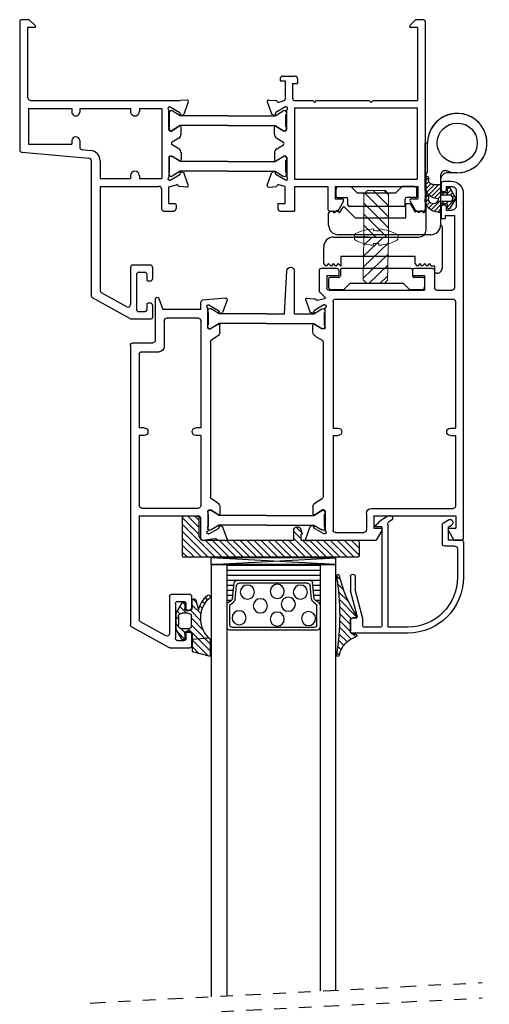
# Model space of a CAD drawing. Extents: x -9.3 to 2.3, y -11.8 to 4.2.
# Drawn here: x -3.2 to 0.6, y -3.7 to 4.2 of the extents above; entities that cross this region are included whole.
import ezdxf

# ---------------------------------------------------------------- set-up
doc = ezdxf.new("R2010")
doc.units = 0
doc.header["$MEASUREMENT"] = 0
doc.linetypes.add('DIVIDE', pattern=[1.25, 0.5, -0.25, 0, -0.25, 0, -0.25])
doc.linetypes.add('SOLID', pattern=[0])
doc.layers.get('0').update_dxf_attribs({"linetype": 'CONTINUOUS'})
doc.layers.add('fasteners', color=30, linetype='CONTINUOUS', lineweight=18)
for name, color, linetype in [('hinge', 5, 'SOLID'), ('Layer0$C$L0', 2, 'SOLID'), ('mainframe', 3, 'CONTINUOUS'), ('OBJECT', 3, 'CONTINUOUS'), ('seals', 30, 'CONTINUOUS'), ('THM1106$0$THERMAL_BREAK', 5, 'CONTINUOUS'), ('vent', 3, 'CONTINUOUS')]:
    doc.layers.add(name, color=color, linetype=linetype)

# ---------------------------------------------------------------- blocks, each defined once
blk = doc.blocks.new('anscrew')
at = {"layer": 'fasteners'}
h = blk.add_hatch(dxfattribs=at)
h.set_pattern_fill('ANSI31', color=256, scale=0.5, style=0)
h.set_pattern_definition([(45, (-0.959156, -2.849224), (-0.0441942, 0.0441942), [])])
h.paths.add_polyline_path([(0.0984, -0.0276), (0.0709, 0), (-0.0709, 0), (-0.0984, -0.0276), (-0.0984, -0.3737), (0.0984, -0.3737)])
for p, q in [((0.0709, 0), (-0.0709, 0)), ((-0.0709, 0), (-0.0984, -0.0276)), ((-0.0984, -0.0276), (-0.0984, -0.3737)), ((0.0709, 0), (0.0984, -0.0276)), ((0.0984, -0.0276), (0.0984, -0.3737)), ((-0.1752, -0.3937), (-0.1752, -0.3737)), ((-0.1752, -0.3737), (0.1752, -0.3737)), ((0.1752, -0.3737), (0.1752, -0.3937)), ((-0.1028, -0.4247), (-0.1032, -0.4253)), ((-0.0217, -0.4247), (-0.0217, -0.4396)), ((0.0217, -0.4396), (0.0217, -0.4247)), ((0.1032, -0.4253), (0.1028, -0.4247))]:
    blk.add_line(p, q, dxfattribs=at)
for radius, start, end in [(0.3485, 239.81685, 252.77797), (0.3485, 287.22203, 300.18315), (0.3478, 252.81592, 266.43046), (0.3478, 273.56954, 287.18408)]:
    blk.add_arc((0, -0.0925), radius, start, end, dxfattribs=at)
blk.add_ellipse((0, -0.1589), major_axis=(0.3297, 0), ratio=0.807947, start_param=4.646668, end_param=4.77811, dxfattribs=at)
blk = doc.blocks.new('fram')
at = {"layer": 'mainframe'}
for p, q in [((-2.5988, 0.6361), (-2.5988, -0.3959)), ((-2.5215, 0.6512), (-2.5837, 0.6512)), ((-2.4744, 0.604), (-2.5215, 0.6512)), ((0.5369, 0.604), (0.584, 0.6512)), ((0.6615, 0.6361), (0.6615, -0.8767)), ((-2.5366, 0.589), (-2.5366, 0.0311)), ((-2.4744, 0.589), (-2.5366, 0.589)), ((-2.4744, 0.604), (-2.4744, 0.589)), ((0.5369, 0.604), (0.5369, 0.589)), ((0.5991, 0.589), (0.5369, 0.589)), ((0.5991, 0.589), (0.5991, 0)), ((-0.5035, 0.1777), (-0.5035, 0.158)), ((-0.4838, 0.1975), (-0.385, 0.1975)), ((-0.3653, 0.1777), (-0.3653, 0.1382)), ((-0.5035, 0.158), (-0.464, 0.158)), ((-0.464, 0.158), (-0.464, 0.0118)), ((-0.4048, 0.1382), (-0.3653, 0.1382)), ((-0.4048, 0.1382), (-0.4048, 0.0197)), ((-2.5055, 0), (-1.3086, 0)), ((-1.2553, 0.0047), (-1.3086, 0)), ((-0.5969, 0.0047), (-0.5378, -0.0005)), ((-0.5138, -0.0132), (-0.4721, 0.0006)), ((-0.385, 0), (-0.2429, 0)), ((-0.2271, -0.0158), (-0.2429, 0)), ((-0.2271, -0.0158), (-0.2113, 0)), ((-0.2113, 0), (0.2113, 0)), ((0.2271, -0.0158), (0.2113, 0)), ((0.2271, -0.0158), (0.2429, 0)), ((0.2429, 0), (0.5991, 0)), ((-2.5275, -0.0632), (-2.1795, -0.0632)), ((-2.5275, -0.0632), (-2.5275, -0.3511)), ((-2.1795, -0.0632), (-2.1795, -0.0918)), ((-2.1163, -0.0632), (-2.1163, -0.0918)), ((-2.1163, -0.0632), (-1.708, -0.0632)), ((-1.708, -0.0632), (-1.708, -0.0878)), ((-1.6369, -0.0632), (-1.6369, -0.0878)), ((-1.6369, -0.0632), (-1.4553, -0.0632)), ((-1.4553, -0.0632), (-1.4553, -0.6279)), ((-1.4, -0.233), (-1.4, -0.0744)), ((-1.396, -0.0513), (-1.3896, -0.0513)), ((-1.3896, -0.0513), (-1.3123, -0.0959)), ((-1.2431, -0.0112), (-1.2795, -0.1111)), ((-0.609, -0.0112), (-0.5727, -0.1111)), ((-0.4626, -0.0513), (-0.5398, -0.0959)), ((-0.4561, -0.0513), (-0.4626, -0.0513)), ((-0.4522, -0.233), (-0.4522, -0.0744)), ((-0.389, -0.0592), (0.5983, -0.0592)), ((-0.389, -0.0592), (-0.389, -0.6319)), ((0.5983, -0.0592), (0.5983, -0.6319)), ((-1.2997, -0.1165), (-1.2795, -0.1111)), ((-0.5525, -0.1165), (-0.5727, -0.1111)), ((-1.3132, -0.2065), (-1.3763, -0.2448)), ((-1.3012, -0.2695), (-1.3012, -0.2133)), ((-0.5509, -0.2695), (-0.5509, -0.2133)), ((-0.5389, -0.2065), (-0.4759, -0.2448)), ((-1.3881, -0.2448), (-1.3763, -0.2448)), ((-1.3202, -0.3032), (-1.3732, -0.3354)), ((-0.5319, -0.3032), (-0.4789, -0.3354)), ((-0.464, -0.2448), (-0.4759, -0.2448)), ((-2.5275, -0.3511), (-2.1795, -0.3511)), ((-2.1795, -0.3225), (-2.1795, -0.3511)), ((-2.1163, -0.3225), (-2.1163, -0.3747)), ((-2.098, -0.3946), (-2.0286, -0.4007)), ((-1.3202, -0.3879), (-1.3732, -0.3557)), ((-0.5319, -0.3879), (-0.4789, -0.3557)), ((-2.5804, -0.4159), (-2.0421, -0.463)), ((-1.4, -0.4581), (-1.4, -0.6167)), ((-1.3881, -0.4463), (-1.3763, -0.4463)), ((-1.3132, -0.4846), (-1.3763, -0.4463)), ((-1.3012, -0.4216), (-1.3012, -0.4778)), ((-0.5509, -0.4216), (-0.5509, -0.4778)), ((-0.5389, -0.4846), (-0.4759, -0.4463)), ((-0.464, -0.4463), (-0.4759, -0.4463)), ((-0.4522, -0.4581), (-0.4522, -0.6167)), ((-2.0238, -0.483), (-2.0238, -1.5705)), ((-1.9526, -0.4837), (-1.9526, -0.6279)), ((-1.9526, -0.6279), (-1.708, -0.6279)), ((-1.708, -0.6033), (-1.708, -0.6279)), ((-1.6369, -0.6033), (-1.6369, -0.6279)), ((-1.6369, -0.6279), (-1.4553, -0.6279)), ((-1.3896, -0.6398), (-1.3123, -0.5952)), ((-1.2997, -0.5746), (-1.2795, -0.58)), ((-1.2431, -0.6799), (-1.2795, -0.58)), ((-0.609, -0.6799), (-0.5727, -0.58)), ((-0.5525, -0.5746), (-0.5727, -0.58)), ((-0.4626, -0.6398), (-0.5398, -0.5952)), ((-0.389, -0.6319), (0.5983, -0.6319)), ((-1.9526, -0.6911), (-1.479, -0.6911)), ((-1.9526, -0.6911), (-1.9526, -1.5285)), ((-1.4592, -0.7108), (-1.4592, -0.8688)), ((-1.4, -0.6944), (-1.3377, -0.6777)), ((-1.4, -0.8293), (-1.4, -0.6944)), ((-1.396, -0.6398), (-1.3896, -0.6398)), ((-1.2553, -0.6958), (-1.3144, -0.6906)), ((-0.5969, -0.6958), (-0.5378, -0.6906)), ((-0.464, -0.6912), (-0.5144, -0.6777)), ((-0.464, -0.8293), (-0.464, -0.6912)), ((-0.4561, -0.6398), (-0.4626, -0.6398)), ((-0.389, -0.6911), (-0.389, -0.8886)), ((-0.389, -0.6911), (-0.1205, -0.6911)), ((-0.1205, -0.6911), (-0.1205, -0.8767)), ((-0.0612, -0.6911), (0.6022, -0.6911)), ((-0.0612, -0.6911), (-0.0612, -0.7898)), ((0.6022, -0.6911), (0.6022, -0.7898)), ((-0.0612, -0.7898), (-0.0079, -0.7898)), ((0.5529, -0.7898), (0.6022, -0.7898)), ((-1.4, -0.8293), (-1.3526, -0.8293)), ((-1.3407, -0.8412), (-1.3407, -0.8688)), ((-0.5233, -0.8293), (-0.464, -0.8293)), ((-0.5233, -0.8293), (-0.5233, -0.8688)), ((0.0041, -0.8106), (-0.041, -0.8886)), ((0.5409, -0.8106), (0.5859, -0.8886)), ((-1.4395, -0.8886), (-1.3605, -0.8886)), ((-0.5035, -0.8886), (-0.389, -0.8886)), ((-0.1086, -0.8886), (-0.041, -0.8886)), ((0.5859, -0.8886), (0.6496, -0.8886)), ((-1.708, -1.343), (-1.708, -1.6419)), ((-1.6879, -1.323), (-1.5504, -1.323)), ((-1.5303, -1.343), (-1.5303, -1.4316)), ((-1.6606, -1.4019), (-1.6606, -1.6784)), ((-1.6409, -1.3822), (-1.5895, -1.3822)), ((-1.5777, -1.394), (-1.5777, -1.4395)), ((-1.5658, -1.4513), (-1.55, -1.4513)), ((-1.7378, -1.6594), (-1.9423, -1.5461)), ((-1.7125, -1.7549), (-2.0135, -1.588)), ((-1.5777, -1.6409), (-1.5777, -1.6863)), ((-1.5658, -1.629), (-1.55, -1.629)), ((-1.5303, -1.6488), (-1.5303, -1.7455)), ((-1.6409, -1.6981), (-1.5895, -1.6981)), ((-1.7028, -1.7574), (-1.5421, -1.7574))]:
    blk.add_line(p, q, dxfattribs=at)
for centre, radius, start, end in [((-2.5837, 0.6361), 0.015, 90, 179.99999), ((0.6462, 0.6361), 0.015, 359.99999, 90), ((-0.4838, 0.1777), 0.0197, 90, 179.99999), ((-0.385, 0.1777), 0.0197, 359.99999, 90), ((-2.5055, 0.0311), 0.0311, 179.99999, 270), ((-1.2543, -0.0071), 0.0118, 340.00002, 95), ((-0.5979, -0.0071), 0.0118, 85, 199.99999), ((-0.4759, 0.0118), 0.0118, 270, 0), ((-0.385, 0.0197), 0.0197, 179.99999, 270), ((-1.396, -0.0632), 0.0118, 90, 250.52909), ((-0.5388, -0.0123), 0.0118, 25.90406, 85), ((-0.5175, -0.002), 0.0118, 205.90406, 284.99999), ((-0.4561, -0.0632), 0.0118, 289.47091, 90), ((-2.1479, -0.0918), 0.0316, 179.99999, 0), ((-1.6725, -0.0878), 0.0355, 179.99999, 0), ((-1.3163, -0.1028), 0.0079, 337.18085, 60.00001), ((-1.3017, -0.1089), 0.0079, 157.18084, 285.00001), ((-0.5504, -0.1089), 0.0079, 255.00001, 22.81916), ((-0.5359, -0.1028), 0.0079, 119.99999, 202.81917), ((-1.3881, -0.233), 0.0118, 179.99998, 269.99999), ((-1.3091, -0.2133), 0.0079, 359.99999, 121.31177), ((-0.543, -0.2133), 0.0079, 58.68823, 180.00001), ((-0.464, -0.233), 0.0118, 270.00001, 0.00002), ((-2.1479, -0.3225), 0.0316, 359.99999, 179.99999), ((-1.3407, -0.2695), 0.0395, 301.31177, 359.99999), ((-0.5114, -0.2695), 0.0395, 180.00001, 238.68823), ((-2.5787, -0.3959), 0.0201, 179.99999, 264.99998), ((-2.0962, -0.3747), 0.0201, 179.99999, 264.99994), ((-1.3671, -0.3456), 0.0118, 121.31177, 238.68822), ((-1.3407, -0.4216), 0.0395, 0.00002, 58.68823), ((-0.5114, -0.4216), 0.0395, 121.31177, 179.99999), ((-2.0439, -0.483), 0.0201, 359.99999, 84.99997), ((-2.0359, -0.4837), 0.0833, 359.99999, 85), ((-1.3881, -0.4581), 0.0118, 90, 180.00001), ((-0.464, -0.4581), 0.0118, 359.99999, 90), ((-1.3091, -0.4778), 0.0079, 238.68821, 0.00002), ((-0.543, -0.4778), 0.0079, 179.99999, 301.31178), ((-1.6725, -0.6033), 0.0355, 359.99999, 179.99999), ((-1.396, -0.6279), 0.0118, 109.4709, 269.99999), ((-1.3163, -0.5883), 0.0079, 300, 22.81916), ((-1.3017, -0.5822), 0.0079, 75, 202.81915), ((-0.5504, -0.5822), 0.0079, 337.18085, 105), ((-0.5359, -0.5883), 0.0079, 157.18084, 240), ((-0.4561, -0.6279), 0.0118, 270.00001, 70.5291), ((-1.479, -0.7108), 0.0197, 359.99999, 90), ((-1.3346, -0.6891), 0.0118, 25.90406, 105), ((-1.3133, -0.6788), 0.0118, 205.90406, 265.00001), ((-1.2543, -0.684), 0.0118, 265.00004, 19.99999), ((-0.5979, -0.684), 0.0118, 160.00001, 274.99999), ((-0.5388, -0.6788), 0.0118, 274.99998, 334.09595), ((-0.5175, -0.6891), 0.0118, 75, 154.09594), ((-0.0079, -0.8037), 0.0138, 330.00002, 90), ((0.5529, -0.8037), 0.0138, 90, 209.99999), ((-1.4395, -0.8688), 0.0197, 179.99999, 270), ((-1.3605, -0.8688), 0.0197, 270, 0), ((-1.3526, -0.8412), 0.0118, 359.99999, 90), ((-0.5035, -0.8688), 0.0197, 179.99999, 270), ((-0.1086, -0.8767), 0.0118, 179.99999, 270), ((0.6496, -0.8767), 0.0118, 270, 360), ((-1.6879, -1.343), 0.0201, 90, 179.99999), ((-1.5504, -1.343), 0.0201, 359.99999, 90), ((-1.6409, -1.4019), 0.0197, 90, 179.99999), ((-1.5895, -1.394), 0.0118, 359.99999, 90), ((-1.5658, -1.4395), 0.0118, 179.99999, 270), ((-1.55, -1.4316), 0.0197, 270, 360), ((-2.0038, -1.5705), 0.0201, 179.99999, 240.99999), ((-1.9325, -1.5285), 0.0201, 179.99999, 241.00006), ((-1.7281, -1.6419), 0.0201, 240.99999, 0), ((-1.5658, -1.6409), 0.0118, 90, 179.99999), ((-1.55, -1.6488), 0.0197, 359.99999, 90), ((-1.6409, -1.6784), 0.0197, 179.99999, 270), ((-1.5895, -1.6863), 0.0118, 270, 0), ((-1.7028, -1.7373), 0.0201, 241.00003, 270), ((-1.5421, -1.7455), 0.0118, 270, 0)]:
    blk.add_arc(centre, radius, start, end, dxfattribs=at)
blk = doc.blocks.new('morfra')
at = {"layer": 'Layer0$C$L0', "color": 4}
blk.add_arc((0.441, -0.2231), 0.0118, 301.31178, 58.68823, dxfattribs=at)
at = {"layer": 'THM1106$0$THERMAL_BREAK'}
for p, q in [((-0.4719, 0.0249), (-0.4719, 0.0099)), ((-0.468, 0.0099), (-0.4719, 0.0099)), ((-0.468, -0.0889), (-0.468, 0.0099)), ((-0.3826, 0), (-0.4468, 0.0391)), ((0, 0), (-0.3826, 0)), ((0, 0), (0.3826, 0)), ((0.3826, 0), (0.4468, 0.0391)), ((0.468, 0.0099), (0.4719, 0.0099)), ((0.468, -0.0889), (0.468, 0.0099)), ((0.4719, 0.0249), (0.4719, 0.0099)), ((-0.3826, -0.079), (-0.4468, -0.118)), ((0, -0.079), (-0.3826, -0.079)), ((0, -0.079), (0.3826, -0.079)), ((0.3826, -0.079), (0.4468, -0.118)), ((-0.468, -0.0889), (-0.4719, -0.0889)), ((-0.4719, -0.1039), (-0.4719, -0.0889)), ((0.468, -0.0889), (0.4719, -0.0889)), ((0.4719, -0.1039), (0.4719, -0.0889)), ((-0.4719, -0.3423), (-0.4719, -0.3574)), ((-0.468, -0.3574), (-0.4719, -0.3574)), ((-0.468, -0.4561), (-0.468, -0.3574)), ((-0.3826, -0.3673), (-0.4468, -0.3282)), ((0, -0.3673), (-0.3826, -0.3673)), ((0, -0.3673), (0.3826, -0.3673)), ((0.3826, -0.3673), (0.4468, -0.3282)), ((0.468, -0.4561), (0.468, -0.3574)), ((0.468, -0.3574), (0.4719, -0.3574)), ((0.4719, -0.3423), (0.4719, -0.3574)), ((-0.468, -0.4561), (-0.4719, -0.4561)), ((-0.4719, -0.4712), (-0.4719, -0.4561)), ((-0.3826, -0.4463), (-0.4468, -0.4853)), ((0, -0.4463), (-0.3826, -0.4463)), ((0, -0.4463), (0.3826, -0.4463)), ((0.3826, -0.4463), (0.4468, -0.4853)), ((0.468, -0.4561), (0.4719, -0.4561)), ((0.4719, -0.4712), (0.4719, -0.4561))]:
    blk.add_line(p, q, dxfattribs=at)
for centre, start, end in [((-0.4554, 0.0249), 58.6882, 180.00002), ((0.4554, 0.0249), 359.99999, 121.3118), ((-0.4554, -0.1039), 179.99999, 301.31177), ((0.4554, -0.1039), 238.68821, 0.00002), ((-0.4554, -0.3423), 58.68823, 180.00001), ((0.4554, -0.3423), 359.99999, 121.31177), ((-0.4554, -0.4712), 179.99998, 301.31179), ((0.4554, -0.4712), 238.68821, 0.00002)]:
    blk.add_arc(centre, 0.0165, start, end, dxfattribs=at)
at = {"layer": 'vent'}
blk.add_line((1.5723, 0.7736), (1.5101, 0.7736), dxfattribs=at)
at = {"layer": 'mainframe', "color": 30}
blk.add_blockref('fram', (0.9261, 0.1224), dxfattribs=at)
blk = doc.blocks.new('isv')
for p, q in [((0.65, 0.6381), (0.65, 2.6381)), ((0.775, 0.6381), (0.775, 2.6381)), ((1.5252, 0.6381), (1.5251, 2.6381)), ((1.65, 0.6381), (1.65, 2.6381)), ((1.5011, 1.1678), (0.7987, 1.1678)), ((0.8, 1.1253), (0.8, 0.9723)), ((1.4791, 1.1459), (0.8207, 1.1459)), ((1.4998, 1.1253), (1.4998, 0.9723)), ((0.3661, 1.0943), (0.3621, 1.0943)), ((0.8098, 0.9548), (0.8229, 0.9468)), ((1.49, 0.9548), (1.477, 0.9468)), ((0.8095, 0.9292), (0.7781, 0.9292)), ((0.8235, 0.8889), (0.7781, 0.8889)), ((0.7879, 0.9425), (0.8114, 0.9281)), ((0.8211, 0.9127), (0.8342, 0.7865)), ((0.8429, 0.9149), (0.854, 0.8084)), ((1.4569, 0.9149), (1.4458, 0.8084)), ((1.4787, 0.9127), (1.4656, 0.7865)), ((1.5217, 0.8889), (1.4763, 0.8889)), ((1.5119, 0.9425), (1.4884, 0.9281)), ((1.5217, 0.9292), (1.4903, 0.9292)), ((0.8277, 0.8486), (0.7781, 0.8486)), ((0.8319, 0.8083), (0.7782, 0.8083)), ((1.5218, 0.8083), (1.4679, 0.8083)), ((1.5218, 0.8486), (1.4721, 0.8486)), ((1.5218, 0.768), (0.7782, 0.768)), ((1.5218, 0.7277), (0.7782, 0.7277)), ((1.4451, 0.768), (0.8547, 0.768)), ((1.4253, 0.7899), (0.8745, 0.7899)), ((0.65, 0.6381), (1.65, 0.6381)), ((1.5218, 0.6874), (0.7782, 0.6874)), ((1.5218, 0.6471), (0.7782, 0.6471))]:
    blk.add_line(p, q)
for centre in [(0.8746, 1.0684), (1.1813, 1.0789), (1.4331, 1.0747), (1.0454, 0.9721), (1.27, 0.9595), (0.9411, 0.8618), (1.1813, 0.8556), (1.3669, 0.8618)]:
    blk.add_circle(centre, 0.0568)
for centre, radius, start, end in [((0.7987, 1.1472), 0.0206, 90, 180), ((0.8207, 1.1253), 0.0206, 90, 180), ((1.4791, 1.1253), 0.0206, 0, 90), ((1.5011, 1.1472), 0.0206, 0, 90), ((0.7987, 0.9601), 0.0206, 180, 238.3925), ((0.8207, 0.9723), 0.0206, 180, 238.3925), ((1.4791, 0.9723), 0.0206, 301.6075, 0), ((1.5011, 0.9601), 0.0206, 301.6075, 0), ((0.8005, 0.9105), 0.0206, 5.94686, 58.3925), ((0.8005, 0.9105), 0.0426, 5.94686, 58.3925), ((1.4993, 0.9105), 0.0426, 121.6075, 174.05314), ((1.4993, 0.9105), 0.0206, 121.6075, 174.05314), ((0.8745, 0.8106), 0.0206, 185.94686, 270), ((1.4253, 0.8106), 0.0206, 270, 354.05314), ((0.8547, 0.7886), 0.0206, 185.94686, 270), ((1.4451, 0.7886), 0.0206, 270, 354.05314)]:
    blk.add_arc(centre, radius, start, end)
at = {"layer": 'Layer0$C$L0', "color": 6}
for p, q in [((0.4964, 1.3391), (0.6426, 1.3783)), ((0.6253, 1.3736), (0.4964, 1.2447)), ((0.5491, 1.3532), (0.4964, 1.3006)), ((0.6426, 1.2393), (0.6426, 1.3783)), ((1.6811, 1.3682), (1.6602, 1.3474)), ((0.6426, 1.335), (0.4649, 1.1573)), ((0.6426, 1.2792), (0.4905, 1.1271)), ((0.4964, 1.2029), (0.4964, 1.3391)), ((1.6953, 1.3266), (1.6671, 1.2984)), ((1.7162, 1.2917), (1.6729, 1.2484)), ((0.4138, 1.24), (0.3661, 1.1574)), ((0.4356, 1.2398), (0.3837, 1.1879)), ((0.4372, 1.195), (0.4372, 1.2338)), ((0.4964, 1.2401), (0.6307, 1.2283)), ((1.743, 1.2626), (1.6774, 1.197)), ((1.7755, 1.2392), (1.6806, 1.1444)), ((1.8107, 1.1989), (1.7898, 1.1989)), ((1.8142, 1.2221), (1.791, 1.1989)), ((0.3661, 1.0311), (0.3661, 1.1574)), ((0.3863, 1.1346), (0.3661, 1.1144)), ((0.3859, 1.0587), (0.3859, 1.1298)), ((0.439, 1.1873), (0.4087, 1.157)), ((0.4629, 1.1574), (0.4135, 1.1574)), ((0.4708, 1.1772), (0.455, 1.1772)), ((0.5886, 1.1694), (0.4905, 1.0713)), ((0.4905, 1.1298), (0.4905, 1.0587)), ((1.6826, 1.0905), (1.7681, 1.176)), ((1.7681, 1.1201), (1.6829, 1.035)), ((1.7681, 1.0903), (1.7681, 1.1772)), ((0.3859, 1.0783), (0.3661, 1.0586)), ((0.4138, 0.9485), (0.3661, 1.0311)), ((0.3988, 1.0354), (0.3765, 1.0131)), ((0.4503, 1.0311), (0.397, 0.9777)), ((0.4629, 1.0311), (0.4135, 1.0311)), ((0.5669, 1.0917), (0.4832, 1.0081)), ((0.5687, 1.0377), (0.4964, 0.9655)), ((1.8219, 1.0622), (1.6787, 0.9191)), ((1.6817, 0.9779), (1.7767, 1.073)), ((1.8126, 1.0686), (1.7898, 1.0686)), ((0.4372, 0.9621), (0.4188, 0.9437)), ((0.4372, 0.9547), (0.4372, 0.9936)), ((0.4708, 1.0113), (0.455, 1.0113)), ((0.4964, 0.9857), (0.4964, 0.9311)), ((0.5275, 0.9271), (0.5477, 1.0034)), ((0.5804, 0.9936), (0.5589, 0.9721)), ((0.5988, 0.9561), (0.5786, 0.9359)), ((0.5043, 0.9175), (0.5324, 0.9456)), ((0.6029, 0.9044), (0.6225, 0.924)), ((1.6738, 0.8583), (1.7564, 0.9409)), ((1.7151, 0.8438), (1.6666, 0.7953)), ((1.6575, 0.7303), (1.6894, 0.7622)), ((2.4179, -2.2145), (2.4961, -2.2927)), ((2.4416, -2.2029), (2.4961, -2.2573)), ((2.4713, -2.1972), (2.4961, -2.2219)), ((2.4763, -2.1971), (2.4961, -2.1971)), ((2.4961, -2.2622), (2.4961, -2.1971)), ((2.3734, -2.276), (2.3975, -2.3002)), ((2.3837, -2.251), (2.4087, -2.276)), ((2.3987, -2.2306), (2.4325, -2.2644)), ((2.5474, -2.2622), (2.4961, -2.2622)), ((2.4961, -2.2899), (2.4961, -2.3254)), ((2.501, -2.2622), (2.5207, -2.282)), ((2.5746, -2.282), (2.504, -2.282)), ((2.5364, -2.2622), (2.5561, -2.282)), ((2.5474, -2.2622), (2.5474, -2.2346)), ((2.5474, -2.2379), (2.6121, -2.3026)), ((2.6121, -2.2981), (2.5694, -2.2284)), ((2.5924, -2.3037), (2.5814, -2.2858)), ((2.6121, -2.3172), (2.6121, -2.2981)), ((2.3697, -2.3206), (2.3697, -2.3037)), ((2.3697, -2.3077), (2.3923, -2.3303)), ((2.3839, -2.3572), (2.4449, -2.4182)), ((2.3973, -2.3196), (2.3973, -2.3037)), ((2.3989, -2.337), (2.4802, -2.4182)), ((2.4182, -2.3209), (2.4961, -2.3987)), ((2.4421, -2.3094), (2.4961, -2.3634)), ((2.4719, -2.3038), (2.5211, -2.3531)), ((2.5474, -2.3531), (2.4961, -2.3531)), ((2.4961, -2.4182), (2.4961, -2.3531)), ((2.576, -2.3333), (2.504, -2.3333)), ((2.5367, -2.3333), (2.5796, -2.3762)), ((2.5474, -2.3886), (2.5474, -2.3531)), ((2.6121, -2.3172), (2.5696, -2.3943)), ((2.5721, -2.3333), (2.5922, -2.3534)), ((2.5926, -2.3117), (2.5829, -2.3292)), ((2.5902, -2.3161), (2.6047, -2.3306)), ((2.3697, -2.4103), (2.3697, -2.4736)), ((2.3697, -2.4138), (2.3998, -2.4439)), ((2.3697, -2.4491), (2.397, -2.4765)), ((2.3735, -2.3822), (2.4157, -2.4244)), ((2.4368, -2.4182), (2.4763, -2.4182)), ((2.4763, -2.4182), (2.4961, -2.4182)), ((2.5474, -2.3794), (2.5662, -2.3982)), ((2.3973, -2.4736), (2.3973, -2.4577))]:
    blk.add_line(p, q, dxfattribs=at)
at = {"layer": 'Layer0$C$L0', "color": 5}
for p, q in [((1.6516, 0.6381), (0.6485, 0.6381)), ((0.6485, 0.6381), (1.6516, 0.5868)), ((1.6516, 0.6381), (0.6485, 0.5868)), ((0.6485, 0.6381), (0.6485, 0.5868)), ((1.6516, 0.6381), (1.6516, 0.5868)), ((1.6516, 0.5868), (0.6485, 0.5868))]:
    blk.add_line(p, q, dxfattribs=at)
at = {"layer": 'Layer0$C$L0', "color": 30}
for p, q in [((0.6828, 0.5809), (0.4175, 0.3155)), ((0.6269, 0.5809), (0.4175, 0.3714)), ((0.5711, 0.5809), (0.4175, 0.4272)), ((0.5152, 0.5809), (0.4175, 0.4831)), ((0.4594, 0.5809), (0.4175, 0.5389)), ((0.4175, 0.261), (0.4175, 0.569)), ((1.8273, 0.5809), (0.4293, 0.5809)), ((0.7386, 0.5809), (0.6043, 0.4466)), ((0.7945, 0.5809), (0.6602, 0.4466)), ((0.8503, 0.5809), (0.716, 0.4466)), ((0.9062, 0.5809), (0.7719, 0.4466)), ((0.962, 0.5809), (0.8277, 0.4466)), ((1.0179, 0.5809), (0.8836, 0.4466)), ((1.0737, 0.5809), (0.9394, 0.4466)), ((1.1296, 0.5809), (0.9953, 0.4466)), ((1.1854, 0.5809), (1.0511, 0.4466)), ((1.2413, 0.5809), (1.107, 0.4466)), ((1.2971, 0.5809), (1.1628, 0.4466)), ((1.353, 0.5809), (1.2187, 0.4466)), ((1.4088, 0.5809), (1.2745, 0.4466)), ((1.4647, 0.5809), (1.3139, 0.4301)), ((1.5205, 0.5809), (1.3862, 0.4466)), ((1.5764, 0.5809), (1.4421, 0.4466)), ((1.6322, 0.5809), (1.4979, 0.4466)), ((1.5538, 0.4466), (1.6881, 0.5809)), ((1.7439, 0.5809), (1.6096, 0.4466)), ((1.6655, 0.4466), (1.7998, 0.5809)), ((1.8391, 0.5644), (1.7213, 0.4466)), ((1.8391, 0.4584), (1.8391, 0.569)), ((1.7772, 0.4466), (1.8391, 0.5086)), ((0.5517, 0.261), (0.5517, 0.4032)), ((0.9071, 0.4466), (0.5952, 0.4466)), ((1.3139, 0.4466), (0.9071, 0.4466)), ((1.3139, 0.4466), (1.3139, 0.3656)), ((1.3731, 0.4335), (1.3139, 0.3743)), ((1.8273, 0.4466), (1.3731, 0.4466)), ((1.3731, 0.4466), (1.3731, 0.3953)), ((0.5517, 0.394), (0.4175, 0.2598)), ((0.5517, 0.3381), (0.4627, 0.2491)), ((1.3333, 0.3378), (1.382, 0.3865)), ((1.385, 0.3953), (1.3715, 0.356)), ((1.385, 0.3953), (1.3731, 0.3953)), ((0.5399, 0.2491), (0.4293, 0.2491)), ((0.5517, 0.2823), (0.5186, 0.2491))]:
    blk.add_line(p, q, dxfattribs=at)
at = {"layer": 'Layer0$C$L0', "color": 4}
blk.add_line((1.565, 0.3475), (1.565, 0.3325), dxfattribs=at)
at = {"layer": 'Layer0$C$L0', "color": 6}
for centre, radius, start, end in [((1.6693, 1.3664), 0.0118, 0, 189.20424), ((-0.2915, 1.0487), 1.9746, 350.79576, 9.20424), ((1.874, 1.4102), 0.1975, 192.09071, 252.38683), ((0.4247, 1.2338), 0.0125, 0, 150.00004), ((0.455, 1.195), 0.0178, 180.00001, 270), ((0.4708, 1.2029), 0.0257, 270, 0.00001), ((0.7866, 1.0718), 0.2209, 130.69891, 227.73405), ((1.7898, 1.1772), 0.0217, 89.14964, 180.00001), ((1.8107, 1.2108), 0.0118, 270, 72.38685), ((0.4135, 1.1298), 0.0276, 90, 180.00001), ((0.4629, 1.1298), 0.0276, 0, 90), ((0.4135, 1.0587), 0.0276, 180.00001, 270), ((0.4629, 1.0587), 0.0276, 270, 0.00001), ((2.6429, 0.5065), 0.9873, 146.37348, 167.01949), ((1.7898, 1.0903), 0.0217, 180.00001, 270), ((1.8126, 1.0587), 0.00987, 326.37349, 89.99999), ((0.4247, 0.9547), 0.0125, 209.99997, 0.00001), ((0.455, 0.9936), 0.0178, 90, 180.00001), ((0.4708, 0.9857), 0.0257, 0, 90), ((0.7866, 1.0718), 0.2485, 195.97736, 227.73405), ((0.5122, 0.9311), 0.0158, 180.00001, 345.20792), ((0.6287, 0.8981), 0.0138, 227.73405, 47.73404), ((1.6693, 0.7309), 0.0118, 170.79575, 0.00001), ((2.4763, -2.3037), 0.1066, 90, 180.00001), ((2.4368, -2.3037), 0.0395, 0, 180.00001), ((2.504, -2.2899), 0.0079, 90, 180.00001), ((2.5746, -2.2899), 0.0079, 31.5209, 90), ((2.4763, -2.4103), 0.1066, 90, 180.00001), ((2.3835, -2.3196), 0.0138, 180.00001, 0.00001), ((2.504, -2.3254), 0.0079, 180.00001, 270), ((2.576, -2.3254), 0.0079, 270, 331.17249), ((2.5857, -2.3079), 0.0079, 331.17268, 31.52073), ((2.4368, -2.4577), 0.0395, 90, 180.00001), ((2.5593, -2.3886), 0.0118, 180.00001, 331.17249), ((2.3835, -2.4736), 0.0138, 180.00001, 0.00001)]:
    blk.add_arc(centre, radius, start, end, dxfattribs=at)
at = {"layer": 'Layer0$C$L0', "color": 30}
for centre, radius, start, end in [((0.4293, 0.569), 0.0118, 90, 180.00001), ((1.8273, 0.569), 0.0118, 0, 90), ((0.5952, 0.4032), 0.0434, 90, 180.00001), ((1.8273, 0.4584), 0.0118, 270, 0.00001), ((1.3435, 0.3656), 0.0296, 179.99999, 341.07533), ((0.4293, 0.261), 0.0118, 180.00001, 270), ((0.5399, 0.261), 0.0118, 270, 0.00001)]:
    blk.add_arc(centre, radius, start, end, dxfattribs=at)
at = {"layer": 'Layer0$C$L0', "color": 7}
blk.add_arc((0.6653, -1.1531), 0.0197, 180, 238.68882, dxfattribs=at)
at = {"layer": 'OBJECT'}
for p, q in [((0.3103, 1.3083), (0.0103, 1.142)), ((0.32, 1.3108), (0.4802, 1.3108)), ((0.492, 1.2025), (0.492, 1.299)), ((0.2852, 1.2132), (0.0813, 1.1002)), ((0.3149, 0.8977), (0.3149, 1.1957)), ((0.3621, 0.9564), (0.3621, 1.2321)), ((0.3818, 1.2517), (0.433, 1.2517)), ((0.4448, 1.1947), (0.4448, 1.2399)), ((0, -1.1245), (0, 1.1245)), ((0.4566, 1.1828), (0.4724, 1.1828)), ((0.071, 0.2477), (0.071, 1.0827)), ((0.4448, 0.9486), (0.4448, 0.9938)), ((0.4566, 1.0057), (0.4724, 1.0057)), ((0.492, 0.8977), (0.492, 0.986)), ((0.3349, 0.8777), (0.472, 0.8777)), ((0.3818, 0.9368), (0.433, 0.9368)), ((0.5629, 0.2627), (0.5629, 0.4282)), ((0.5796, 0.4431), (0.6858, 0.431)), ((0.7662, 0.4494), (0.7073, 0.4442)), ((0.7784, 0.4336), (0.7421, 0.3339)), ((1.4106, 0.4336), (1.4468, 0.3339)), ((1.4227, 0.4494), (1.4776, 0.4446)), ((1.4776, 0.4446), (1.977, 0.4446)), ((2.0219, 0.3668), (1.977, 0.4446)), ((2.5571, 0.3668), (2.602, 0.4446)), ((2.602, 0.4446), (2.6655, 0.4446)), ((2.6773, -1.1146), (2.6773, 0.4328)), ((0.622, 0.2124), (0.622, 0.3706)), ((0.6259, 0.3935), (0.6324, 0.3935)), ((0.6324, 0.3935), (0.7094, 0.3491)), ((0.722, 0.3286), (0.7421, 0.3339)), ((1.467, 0.3286), (1.4468, 0.3339)), ((1.5566, 0.3935), (1.4796, 0.3491)), ((1.563, 0.3935), (1.5566, 0.3935)), ((1.567, 0.2124), (1.567, 0.3706)), ((1.63, -0.3984), (1.63, 0.3616)), ((1.65, 0.3816), (1.8777, 0.3816)), ((1.8977, 0.2287), (1.8977, 0.3616)), ((1.9568, 0.3461), (2.0099, 0.3461)), ((1.9568, 0.2477), (1.9568, 0.3461)), ((2.569, 0.3461), (2.6182, 0.3461)), ((2.6182, 0.2477), (2.6182, 0.3461)), ((0.071, 0.2477), (0.548, 0.2477)), ((0.7084, 0.2388), (0.6456, 0.2006)), ((1.4805, 0.2388), (1.5433, 0.2006)), ((1.9568, 0.2477), (2.6182, 0.2477)), ((0.071, -0.3984), (0.071, 0.1647)), ((0.091, 0.1847), (0.5469, 0.1847)), ((0.5669, -0.3984), (0.5669, 0.1647)), ((0.6338, 0.2006), (0.6456, 0.2006)), ((0.7204, 0.1761), (0.7204, 0.2321)), ((1.4685, 0.1761), (1.4685, 0.2321)), ((1.5551, 0.2006), (1.5433, 0.2006)), ((1.9377, 0.1887), (2.5946, 0.1887)), ((2.6143, -0.3984), (2.6143, 0.169)), ((0.6456, -1.1531), (0.6456, 0.0974)), ((0.7015, 0.1424), (0.6551, 0.1142)), ((1.4874, 0.1424), (1.5418, 0.1094)), ((1.5512, -1.1484), (1.5512, 0.0926)), ((0.1104, -0.3984), (0.071, -0.3984)), ((0.071, -1.0535), (0.071, -0.4614)), ((0.1104, -0.4614), (0.071, -0.4614)), ((0.5669, -0.3984), (0.5275, -0.3984)), ((0.5669, -0.4614), (0.5275, -0.4614)), ((0.5669, -1.3225), (0.5669, -0.4614)), ((1.63, -0.3984), (1.6711, -0.3984)), ((1.63, -1.4766), (1.63, -0.4575)), ((1.63, -0.4575), (1.6711, -0.4575)), ((2.573, -0.3984), (2.6143, -0.3984)), ((2.573, -0.4575), (2.6143, -0.4575)), ((2.6143, -1.4766), (2.6143, -0.4575)), ((2.6771, -2.3474), (2.6771, -0.5375)), ((0.091, -1.0735), (0.2318, -1.0735)), ((0.02, -1.1445), (0.1808, -1.1445)), ((0.2008, -1.4965), (0.2008, -1.1645)), ((0.2718, -1.3225), (0.2718, -1.1135)), ((0.7015, -1.1982), (0.6551, -1.17)), ((1.4874, -1.1982), (1.5418, -1.1652)), ((0.6338, -1.2564), (0.6456, -1.2564)), ((0.7084, -1.2946), (0.6456, -1.2564)), ((0.7204, -1.2319), (0.7204, -1.2879)), ((1.4685, -1.2319), (1.4685, -1.2879)), ((1.4805, -1.2946), (1.5433, -1.2564)), ((1.5551, -1.2564), (1.5433, -1.2564)), ((0.5469, -1.3425), (0.2918, -1.3425)), ((0.622, -1.2682), (0.622, -1.4264)), ((1.567, -1.2682), (1.567, -1.4264)), ((0.2299, -1.5016), (0.262, -1.4135)), ((0.5669, -1.4135), (0.262, -1.4135)), ((0.5669, -1.4135), (0.5669, -1.4605)), ((0.6324, -1.4493), (0.7094, -1.4049)), ((0.722, -1.3843), (0.7421, -1.3897)), ((0.7784, -1.4893), (0.7421, -1.3897)), ((1.4106, -1.4893), (1.4468, -1.3897)), ((1.467, -1.3843), (1.4468, -1.3897)), ((1.5566, -1.4493), (1.4796, -1.4049)), ((0.7662, -1.5052), (0.5785, -1.4887)), ((0.6259, -1.4493), (0.6324, -1.4493)), ((1.4227, -1.5052), (1.4816, -1.5)), ((1.5046, -1.4871), (1.5615, -1.5007)), ((1.563, -1.4493), (1.5566, -1.4493)), ((1.65, -1.4966), (2.5943, -1.4966)), ((1.5189, -1.5586), (1.5649, -1.5126)), ((1.5189, -1.7256), (1.5189, -1.5586)), ((1.5989, -1.5676), (2.3665, -1.5676)), ((2.3665, -1.6856), (2.3665, -1.5676)), ((2.4655, -1.5676), (2.5861, -1.5676)), ((1.5789, -1.6856), (1.5789, -1.5876)), ((2.4455, -1.7256), (2.4455, -1.5876)), ((2.6061, -2.1701), (2.6061, -1.5876)), ((1.5789, -1.6856), (1.6764, -1.6856)), ((1.6764, -1.7256), (1.6764, -1.6856)), ((2.2685, -1.7256), (2.2685, -1.6856)), ((2.2685, -1.6856), (2.3665, -1.6856)), ((1.5389, -1.7456), (1.6564, -1.7456)), ((2.2885, -1.7456), (2.4255, -1.7456)), ((2.5001, -2.1464), (2.5311, -2.1464)), ((2.5001, -2.2361), (2.5001, -2.1464)), ((2.5311, -2.1701), (2.5311, -2.1464)), ((2.5311, -2.1701), (2.6061, -2.1701)), ((2.5401, -2.2131), (2.5881, -2.2131)), ((2.5401, -2.2361), (2.5401, -2.2131)), ((2.6191, -2.3711), (2.6191, -2.2441)), ((2.5001, -2.4254), (2.5001, -2.3791)), ((2.5201, -2.4454), (2.5791, -2.4454)), ((2.5401, -2.4021), (2.5401, -2.3791)), ((2.5401, -2.4021), (2.5881, -2.4021))]:
    blk.add_line(p, q, dxfattribs=at)
for centre, radius, start, end in [((0.32, 1.2908), 0.02, 90, 118.99997), ((0.4802, 1.299), 0.0118, 0, 90), ((0.2949, 1.1957), 0.02, 0, 119.00001), ((0.3818, 1.2321), 0.0197, 90, 180.00001), ((0.433, 1.2399), 0.0118, 0, 90), ((0.4566, 1.1947), 0.0118, 180.00001, 270), ((0.4724, 1.2025), 0.0197, 270, 0.00001), ((0.02, 1.1245), 0.02, 119.00001, 180.00001), ((0.091, 1.0827), 0.02, 118.99994, 180.00001), ((0.3818, 0.9564), 0.0197, 180.00001, 270), ((0.4566, 0.9938), 0.0118, 90, 180.00001), ((0.4724, 0.986), 0.0197, 0, 90), ((0.3349, 0.8977), 0.02, 180.00001, 270), ((0.433, 0.9486), 0.0118, 270, 0.00001), ((0.472, 0.8977), 0.02, 270, 0.00001), ((0.5779, 0.4282), 0.015, 83.53085, 180), ((0.6871, 0.4428), 0.0118, 263.53086, 334.09594), ((0.7084, 0.4325), 0.0118, 94.99999, 154.09594), ((0.7673, 0.4376), 0.0118, 340.00001, 94.99996), ((1.4217, 0.4376), 0.0118, 85.00001, 199.99999), ((2.6655, 0.4328), 0.0118, 0, 90), ((0.6259, 0.3817), 0.0118, 90.00001, 250.5291), ((0.7054, 0.3423), 0.00787, 337.18084, 60), ((0.7199, 0.3362), 0.00787, 157.18085, 285), ((1.469, 0.3362), 0.00787, 255, 22.81915), ((1.4835, 0.3423), 0.00787, 120, 202.81916), ((1.563, 0.3817), 0.0118, 289.4709, 89.99999), ((1.65, 0.3616), 0.02, 90, 180.00001), ((1.8777, 0.3616), 0.02, 0, 90), ((2.0099, 0.3599), 0.0138, 270, 29.99998), ((2.569, 0.3599), 0.0138, 150.00001, 270), ((0.548, 0.2627), 0.015, 270, 0), ((0.7125, 0.2321), 0.00787, 359.99998, 121.31179), ((1.4764, 0.2321), 0.00787, 58.68822, 180.00001), ((0.091, 0.1647), 0.02, 90, 180.00001), ((0.5469, 0.1647), 0.02, 0, 90), ((0.6338, 0.2124), 0.0118, 179.99999, 270), ((0.681, 0.1761), 0.0394, 301.31177, 359.99998), ((1.5079, 0.1761), 0.0394, 180.00001, 238.68823), ((1.5551, 0.2124), 0.0118, 270, 0.00001), ((1.9377, 0.2287), 0.04, 180.00001, 270), ((2.5946, 0.169), 0.0197, 0, 90), ((0.6653, 0.0974), 0.0197, 121.31154, 180), ((1.5315, 0.0926), 0.0197, 360, 58.68709), ((0.1104, -0.4299), 0.0315, 270, 90), ((0.5275, -0.4299), 0.0315, 90, 270), ((1.6711, -0.4279), 0.0295, 270, 89.99999), ((2.573, -0.4279), 0.0295, 90, 270), ((0.091, -1.0535), 0.02, 180.00001, 270), ((0.2318, -1.1135), 0.04, 0, 90), ((0.02, -1.1245), 0.02, 180.00001, 270), ((0.1808, -1.1645), 0.02, 0, 90), ((1.5315, -1.1484), 0.0197, 301.31184, 0), ((0.6338, -1.2682), 0.0118, 90.00001, 180.00002), ((0.681, -1.2319), 0.0394, 0.00001, 58.68823), ((1.5079, -1.2319), 0.0394, 121.31177, 179.99999), ((1.5551, -1.2682), 0.0118, 359.99998, 89.99999), ((0.2918, -1.3225), 0.02, 180.00001, 270), ((0.5469, -1.3225), 0.02, 270, 0.00001), ((0.7125, -1.2879), 0.00787, 238.68823, 0.00001), ((1.4764, -1.2879), 0.00787, 179.99999, 301.31177), ((0.6259, -1.4375), 0.0118, 109.47091, 270), ((0.7054, -1.398), 0.00787, 299.99999, 22.81915), ((0.7199, -1.3919), 0.00787, 74.99999, 202.81916), ((1.469, -1.3919), 0.00787, 337.18084, 104.99999), ((1.4835, -1.398), 0.00787, 157.18083, 240.00001), ((1.563, -1.4375), 0.0118, 270, 70.52909), ((0.2158, -1.4965), 0.015, 180.00001, 339.99941), ((0.6069, -1.4605), 0.04, 180.00001, 224.89055), ((0.7673, -1.4934), 0.0118, 265, 19.99998), ((1.4217, -1.4934), 0.0118, 160.00001, 275), ((1.4806, -1.4882), 0.0118, 275, 334.09594), ((1.5018, -1.4986), 0.0118, 75.00001, 154.09594), ((1.5599, -1.5076), 0.00711, 314.99969, 89.99999), ((1.65, -1.4766), 0.02, 180.00001, 270), ((2.5943, -1.4766), 0.02, 270, 0.00001), ((1.5989, -1.5876), 0.02, 90, 180.00001), ((2.4655, -1.5876), 0.02, 90, 180.00001), ((2.5861, -1.5876), 0.02, 0, 90), ((1.5389, -1.7256), 0.02, 180.00001, 270), ((1.6564, -1.7256), 0.02, 270, 0.00001), ((2.2885, -1.7256), 0.02, 180.00001, 270), ((2.4255, -1.7256), 0.02, 270, 0.00001), ((2.5881, -2.2441), 0.031, 0, 90), ((2.5201, -2.2361), 0.02, 180.00001, 270), ((2.5201, -2.2361), 0.02, 270, 0.00001), ((2.5201, -2.3791), 0.02, 90, 180.00001), ((2.5201, -2.3791), 0.02, 0, 90), ((2.5791, -2.3474), 0.098, 270, 0.00001), ((2.5881, -2.3711), 0.031, 270, 0.00001), ((2.5201, -2.4254), 0.02, 180.00001, 270)]:
    blk.add_arc(centre, radius, start, end, dxfattribs=at)
at = {"layer": 'seals', "color": 221}
blk.add_arc((2.5593, -2.2346), 0.0118, 31.52087, 180.00001, dxfattribs=at)
at = {"layer": 'THM1106$0$THERMAL_BREAK'}
for p, q in [((0.624, 0.3475), (0.624, 0.3325)), ((0.6279, 0.3325), (0.624, 0.3325)), ((0.6279, 0.3325), (0.6279, 0.2341)), ((0.713, 0.3227), (0.649, 0.3616)), ((1.0945, 0.3227), (0.713, 0.3227)), ((1.0945, 0.3227), (1.4759, 0.3227)), ((1.4759, 0.3227), (1.5399, 0.3616)), ((1.5611, 0.3325), (1.565, 0.3325)), ((1.5611, 0.3325), (1.5611, 0.2341)), ((0.713, 0.2439), (0.649, 0.205)), ((1.0945, 0.2439), (0.713, 0.2439)), ((1.0945, 0.2439), (1.4759, 0.2439)), ((1.4759, 0.2439), (1.5399, 0.205)), ((0.6279, 0.2341), (0.624, 0.2341)), ((0.624, 0.2191), (0.624, 0.2341)), ((1.5611, 0.2341), (1.565, 0.2341)), ((1.565, 0.2191), (1.565, 0.2341)), ((0.713, -1.2997), (0.649, -1.2608)), ((1.4759, -1.2997), (1.5399, -1.2608)), ((0.624, -1.2748), (0.624, -1.2898)), ((0.6279, -1.2898), (0.624, -1.2898)), ((0.6279, -1.2898), (0.6279, -1.3883)), ((1.0945, -1.2997), (0.713, -1.2997)), ((1.0945, -1.2997), (1.4759, -1.2997)), ((1.5611, -1.2898), (1.565, -1.2898)), ((1.5611, -1.2898), (1.5611, -1.3883)), ((1.565, -1.2748), (1.565, -1.2898)), ((0.6279, -1.3883), (0.624, -1.3883)), ((0.624, -1.4033), (0.624, -1.3883)), ((0.713, -1.3784), (0.649, -1.4174)), ((1.0945, -1.3784), (0.713, -1.3784)), ((1.0945, -1.3784), (1.2399, -1.3784)), ((1.2399, -1.3784), (1.257, -1.723)), ((1.3189, -1.3784), (1.3189, -1.7215)), ((1.3189, -1.3784), (1.4759, -1.3784)), ((1.4759, -1.3784), (1.5399, -1.4174)), ((1.5611, -1.3883), (1.565, -1.3883)), ((1.565, -1.4033), (1.565, -1.3883))]:
    blk.add_line(p, q, dxfattribs=at)
for centre, radius, start, end in [((0.6404, 0.3475), 0.0165, 58.68821, 180.00002), ((1.5485, 0.3475), 0.0165, 359.99998, 121.31179), ((0.6404, 0.2191), 0.0165, 179.99999, 301.31177), ((1.5485, 0.2191), 0.0165, 238.68823, 0.00001), ((0.6404, -1.2748), 0.0165, 58.68823, 180.00001), ((1.5485, -1.2748), 0.0165, 359.99998, 121.31179), ((0.6404, -1.4033), 0.0165, 179.99998, 301.3118), ((1.5485, -1.4033), 0.0165, 238.6882, 0.00001), ((1.2879, -1.7215), 0.031, 182.83119, 0.00001)]:
    blk.add_arc(centre, radius, start, end, dxfattribs=at)
blk = doc.blocks.new('hinge')
at = {"layer": 'hinge'}
for p, q in [((-0.5162, -0.2406), (-0.5162, 0.097)), ((0.3571, -0.1552), (-0.3299, -0.1552)), ((-0.427, -0.1745), (0.3182, -0.1745)), ((-0.5046, -0.6512), (-0.5046, -0.2521)), ((-0.3804, -0.5289), (-0.3804, -0.9119)), ((-0.6384, -0.6734), (-0.5628, -0.6734)), ((-0.3998, -0.9119), (-0.3804, -0.9119))]:
    blk.add_line(p, q, dxfattribs=at)
for points in [[(-0.4774, 0.1358), (-0.458, 0.1358), (-0.458, 0.0776), (-0.4347, 0.0776), (-0.4153, 0.0582), (-0.3959, 0.0776), (-0.3765, 0.0582), (-0.3571, 0.0776), (-0.3376, 0.0582), (-0.3182, 0.0776), (-0.2988, 0.0582), (-0.2988, 0), (0.2988, 0), (0.2988, 0.0776), (0.3182, 0.0582), (0.3376, 0.0776), (0.3571, 0.0582), (0.3765, 0.0776), (0.3959, 0.0582), (0.4153, 0.0776), (0.4347, 0.0582), (0.4347, -0.0776)], [(-0.3881, -0.2135), (-0.3881, -0.5259), (-0.3881, -0.6704), (-0.3997, -0.6772), (-0.3997, -0.9121)], [(0.2691, -0.397), (0.1824, -0.3104), (-0.2251, -0.3104), (-0.2251, -0.4268), (-0.2586, -0.4268), (-0.3003, -0.3545), (-0.3105, -0.3686), (-0.3299, -0.3492), (-0.3493, -0.3686), (-0.3687, -0.3492), (-0.3804, -0.3608), (-0.3881, -0.3686), (-0.3881, -0.5259), (-0.3804, -0.529)], [(0.3958, -0.2521), (0.3958, -0.3492), (0.3786, -0.3664)], [(0.3239, -0.3664), (0.3073, -0.3498), (0.2803, -0.3967)], [(0.3682, -0.3661), (0.3513, -0.3492), (0.3339, -0.3665)]]:
    blk.add_lwpolyline(points, dxfattribs=at)
for centre in [(-0.6385, -0.9119), (-0.6384, -0.9121)]:
    blk.add_circle(centre, 0.1611, dxfattribs=at)
for centre, radius, start, end in [((-0.4774, 0.097), 0.0388, 89.99997, 180.00005), ((0.3571, -0.0776), 0.0776, 269.99996, 0.00005), ((-0.3299, -0.2135), 0.0582, 89.99997, 180.00005), ((-0.427, -0.2521), 0.0776, 89.99997, 180.00005), ((0.3182, -0.2521), 0.0776, 0.00005, 89.99995), ((-0.5045, -0.2406), 0.0116, 179.99968, 270.00035), ((0.329, -0.3616), 0.00697, 224.12869, 314.97608), ((0.2746, -0.3926), 0.00701, 218.92826, 324.65156), ((-0.5628, -0.6152), 0.0582, 270.00759, 0.00768), ((-0.6385, -0.9119), 0.2387, 68.37567, 360), ((-0.6384, -0.9121), 0.2387, 89.9986, 224.99865), ((-0.5434, -0.6512), 0.0388, 249.96076, 0.00003), ((-0.6384, -0.9121), 0.2387, 224.99937, 359.99943)]:
    blk.add_arc(centre, radius, start, end, dxfattribs=at)
blk = doc.blocks.new('jhkj')
at = {"layer": 'Layer0$C$L0', "color": 4}
for p, q in [((-0.3901, 0.3106), (-0.3901, 0.3668)), ((-0.3704, 0.3865), (-0.2716, 0.3865)), ((-0.2716, 0.3865), (-0.2183, 0.3332)), ((0.0884, 0.3332), (-0.2183, 0.3332)), ((0.1417, 0.3865), (0.0884, 0.3332)), ((0.2404, 0.3865), (0.1417, 0.3865)), ((0.2602, 0.3106), (0.2602, 0.3668)), ((-0.3783, 0.2987), (-0.3072, 0.2987)), ((-0.2953, 0.2375), (-0.2953, 0.2869)), ((-0.2952, 0.2349), (-0.2952, 0.275)), ((0.1653, 0.2349), (0.1653, 0.275)), ((0.1654, 0.2375), (0.1654, 0.2869)), ((0.2483, 0.2987), (0.1773, 0.2987)), ((0.1536, 0.2257), (-0.2835, 0.2257)), ((-0.3554, -0.2827), (-0.3554, -0.3321)), ((-0.3436, -0.2708), (0.2133, -0.2708)), ((0.225, -0.291), (0.225, -0.3311)), ((0.2251, -0.2827), (0.2251, -0.3321)), ((-0.4502, -0.3558), (-0.4502, -0.4229)), ((-0.3673, -0.3439), (-0.4383, -0.3439)), ((-0.3317, -0.4426), (-0.2784, -0.3893)), ((-0.2784, -0.3893), (0.1481, -0.3893)), ((0.2014, -0.4426), (0.1481, -0.3893)), ((0.308, -0.3439), (0.237, -0.3439)), ((0.3199, -0.3558), (0.3199, -0.4229)), ((-0.3317, -0.4426), (-0.4304, -0.4426)), ((0.3001, -0.4426), (0.2014, -0.4426))]:
    blk.add_line(p, q, dxfattribs=at)
for centre, radius, start, end in [((-0.3704, 0.3668), 0.0197, 90.00001, 180.00002), ((0.2404, 0.3668), 0.0197, 359.99998, 89.99999), ((-0.3783, 0.3106), 0.0118, 179.99999, 270), ((-0.3072, 0.2869), 0.0118, 0.00001, 90), ((0.1773, 0.2869), 0.0118, 90, 179.99999), ((0.2483, 0.3106), 0.0118, 270, 0.00001), ((-0.2835, 0.2375), 0.0118, 180.00002, 270), ((0.1536, 0.2375), 0.0118, 270, 359.99998), ((-0.3436, -0.2827), 0.0118, 90, 180.00001), ((0.2133, -0.2827), 0.0118, 0.00002, 90), ((-0.4383, -0.3558), 0.0118, 90, 180.00001), ((-0.3673, -0.3321), 0.0118, 270.00001, 0.00002), ((0.237, -0.3321), 0.0118, 180.00001, 270), ((0.308, -0.3558), 0.0118, 359.99999, 90), ((-0.4304, -0.4229), 0.0197, 180.00001, 270), ((0.3001, -0.4229), 0.0197, 270.00001, 0.00002)]:
    blk.add_arc(centre, radius, start, end, dxfattribs=at)
at = {"layer": 'Layer0$C$L0', "color": 7, "rotation": 180}
blk.add_blockref('hinge', (-0.0544, -0.1745), dxfattribs=at)
blk = doc.blocks.new('gb')
at = {"layer": 'vent'}
for p, q in [((5.9941, -7.7986), (5.9941, -7.7118)), ((6.4562, -7.696), (6.0099, -7.696)), ((6.0928, -7.8196), (6.0928, -7.7552)), ((6.235, -7.7434), (6.1047, -7.7434)), ((6.2469, -8.551), (6.2469, -7.7552)), ((6.2942, -8.5648), (6.2942, -7.7552)), ((6.4562, -7.7434), (6.3061, -7.7434)), ((6.048, -7.8343), (5.9941, -8.0355)), ((6.0328, -7.8144), (6.0099, -7.8144)), ((6.0928, -7.8196), (6.0323, -8.0457)), ((5.9941, -8.1501), (5.9941, -8.0355)), ((6.0336, -8.1501), (6.0336, -8.0407)), ((6.855, -8.3752), (6.855, -8.1422)), ((6.9024, -8.4305), (6.9024, -8.1422)), ((6.8353, -8.395), (6.7523, -8.395)), ((6.7326, -8.5649), (6.7326, -8.4147)), ((6.8906, -8.4423), (6.78, -8.4423)), ((6.78, -8.549), (6.78, -8.4423)), ((6.2469, -8.551), (6.1992, -8.551)), ((6.78, -8.549), (6.8076, -8.5649)), ((6.7425, -8.582), (6.7839, -8.606))]:
    blk.add_line(p, q, dxfattribs=at)
for centre, radius, start, end in [((6.0099, -7.7118), 0.0158, 90, 180.00001), ((6.1047, -7.7552), 0.0118, 90, 180.00001), ((6.235, -7.7552), 0.0118, 0, 90), ((6.3061, -7.7552), 0.0118, 90, 180.00001), ((6.4562, -8.1422), 0.4463, 0, 90), ((6.4562, -8.1422), 0.3989, 0, 90), ((6.0099, -7.7986), 0.0158, 180.00001, 270), ((6.0328, -7.8302), 0.0158, 344.99999, 89.99999), ((6.0139, -8.1501), 0.0197, 180.00001, 0.00001), ((6.7523, -8.4147), 0.0197, 90, 180.00001), ((6.8353, -8.3752), 0.0197, 270, 0.00001), ((6.8906, -8.4305), 0.0118, 270, 0.00001), ((6.1992, -8.5549), 0.00395, 90, 216.09542), ((6.3875, -8.4176), 0.2369, 216.09542, 250.23179), ((6.3357, -8.5648), 0.0415, 180.00001, 249.21645), ((6.314, -8.622), 0.0197, 250.23179, 69.21644), ((6.7523, -8.5649), 0.0197, 180.00001, 240.00014), ((6.7958, -8.5855), 0.0237, 240.00009, 60.00016)]:
    blk.add_arc(centre, radius, start, end, dxfattribs=at)

msp = doc.modelspace()

# ---------------------------------------------------------------- linework, layer by layer
for p, q in [((-1.6305, -1.5066), (-1.6305, -3.6305)), ((-1.5055, -1.5066), (-1.5055, -3.624)), ((-0.7555, -1.5066), (-0.7555, -3.5846)), ((-0.6305, -1.5066), (-0.6305, -3.5781))]:
    msp.add_line(p, q)
at = {"linetype": 'DIVIDE', "ltscale": 0.25}
for p, q in [((-2.6039, -3.6815), (0.5495, -3.5163)), ((-2.5975, -3.8053), (0.5495, -3.6404))]:
    msp.add_line(p, q, dxfattribs=at)

# ---------------------------------------------------------------- block references
at = {"xscale": -1, "rotation": 180}
for name, p in [('isv', (-2.2806, 0.4873)), ('gb', (-6.5055, -8.3996))]:
    msp.add_blockref(name, p, dxfattribs=at)
at = {"layer": 'fasteners', "xscale": -1}
msp.add_blockref('anscrew', (-0.3039, 2.8568), dxfattribs=at)
at = {"layer": 'fasteners', "rotation": 178.8058743769322}
msp.add_blockref('anscrew', (-0.3117, 2.1095), dxfattribs=at)
at = {"layer": 'Layer0$C$L0', "color": 30}
msp.add_blockref('jhkj', (-0.236, 2.5024), dxfattribs=at)
at = {"layer": 'mainframe', "color": 30}
msp.add_blockref('morfra', (-1.4975, 3.4592), dxfattribs=at)

doc.saveas('drawing.dxf')
